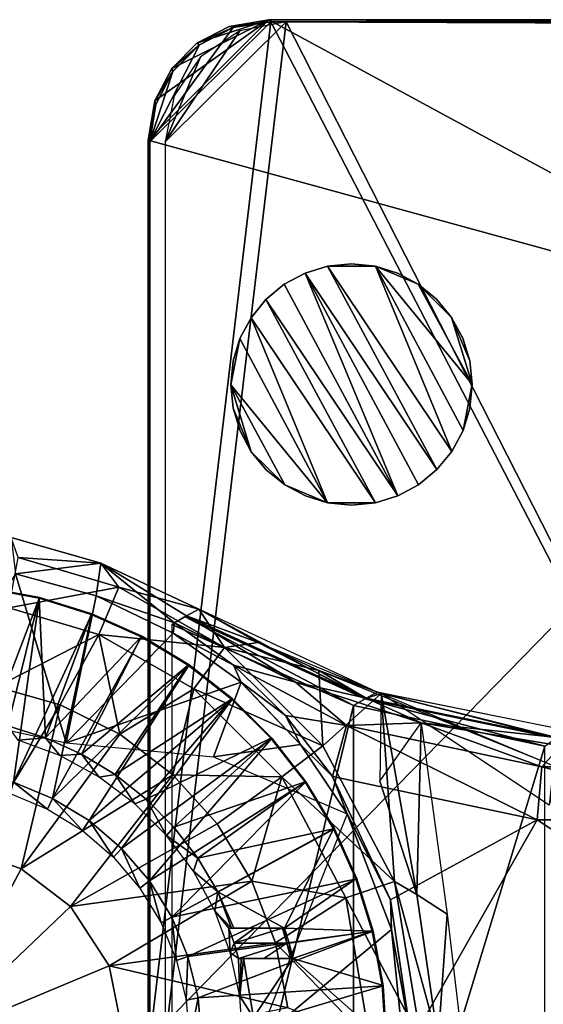
# Model space of a CAD drawing. Units: feet. Extents: x -4 to 15.9, y -6.2 to 2.4.
# Drawn here: x -2.8 to -1.7, y 0.1 to 2.1 of the extents above; entities that cross this region are included whole.
import ezdxf

# ---------------------------------------------------------------- set-up
doc = ezdxf.new("R2010")
doc.units = ezdxf.units.FT
doc.header["$MEASUREMENT"] = 0
doc.layers.get('0').update_dxf_attribs({"color": 255})
for name, color, linetype in [('AFUWA-3-ARPM', 4, 'Continuous'), ('AFUWA-3-BTVL', 11, 'Continuous'), ('AFUWA-3-HWSS', 4, 'Continuous'), ('AFUWA-P', 2, 'Continuous')]:
    doc.layers.add(name, color=color, linetype=linetype)

# ---------------------------------------------------------------- blocks, each defined once
blk = doc.blocks.new('A$C1FD14A52')
at = {"linetype": 'Continuous', "lineweight": 0}
for p, q in [((-10.9668, 5.0825), (-11.0338, 5.0482)), ((-11.0338, 5.0482), (-10.9668, 5.0825)), ((-10.885, 5.0967), (-10.9668, 5.0825)), ((-10.9668, 5.0825), (-10.885, 5.0967)), ((-10.9668, 5.0825), (-10.9587, 5.0802)), ((-10.9587, 5.0802), (-10.8807, 5.0923)), ((-10.9587, 5.0802), (-10.8807, 5.0923)), ((-10.885, 5.0967), (-9.698, 5.0967)), ((-10.8807, 5.0923), (-10.885, 5.0967)), ((-10.885, 5.0967), (-9.698, 5.0967)), ((-10.885, 5.0967), (-10.8807, 5.0923)), ((-10.8807, 5.0923), (-9.7862, 5.0884)), ((-10.8807, 5.0923), (-9.7862, 5.0884)), ((-10.9587, 5.0802), (-11.0288, 5.0445)), ((-11.0288, 5.0445), (-10.9587, 5.0802)), ((-11.0338, 5.0482), (-11.0857, 4.9956)), ((-11.0338, 5.0482), (-11.0857, 4.9956)), ((-11.0288, 5.0445), (-11.0841, 4.9892)), ((-11.0841, 4.9892), (-11.0288, 5.0445)), ((-11.0338, 5.0482), (-11.0288, 5.0445)), ((-11.0857, 4.9956), (-11.1208, 4.9285)), ((-11.0857, 4.9956), (-11.1208, 4.9285)), ((-11.1191, 4.9209), (-11.0841, 4.9892)), ((-11.0841, 4.9892), (-11.1191, 4.9209)), ((-11.0857, 4.9956), (-11.0841, 4.9892)), ((-11.135, 4.8467), (-11.1208, 4.9285)), ((-11.135, 4.8467), (-11.1208, 4.9285)), ((-11.1315, 4.8433), (-11.1191, 4.9209)), ((-11.1191, 4.9209), (-11.1315, 4.8433)), ((-11.1191, 4.9209), (-11.1208, 4.9285)), ((-11.135, 4.8467), (-11.1315, 4.8433)), ((-11.135, 4.8467), (-11.135, 3.9242)), ((-11.135, 4.8467), (-11.135, 3.9242)), ((-11.135, 4.8467), (-11.1315, 4.8433)), ((-11.1315, 3.9226), (-11.1315, 4.8433)), ((-11.1315, 3.9226), (-11.1315, 4.8433)), ((-11.4188, 4.0233), (-11.2329, 3.9701)), ((-11.4188, 4.0233), (-11.2329, 3.9701)), ((-11.2329, 3.9701), (-11.2428, 3.9023)), ((-11.2329, 3.9701), (-11.0301, 3.8749)), ((-11.2329, 3.9701), (-11.0301, 3.8749)), ((-11.2428, 3.9023), (-11.41, 3.9482)), ((-11.2428, 3.9023), (-11.41, 3.9482)), ((-11.3603, 3.8994), (-11.4723, 3.92)), ((-11.3603, 3.8994), (-11.4723, 3.92)), ((-11.2515, 3.8654), (-11.3603, 3.8994)), ((-11.2515, 3.8654), (-11.3603, 3.8994)), ((-11.2428, 3.9023), (-11.0832, 3.8254)), ((-11.2428, 3.9023), (-11.0832, 3.8254)), ((-11.2515, 3.8654), (-11.1479, 3.8188)), ((-11.1479, 3.8188), (-11.2515, 3.8654)), ((-11.058, 3.8593), (-11.0654, 3.8551)), ((-11.058, 3.8593), (-11.0567, 3.86)), ((-11.0567, 3.86), (-11.0553, 3.8608)), ((-11.0567, 3.86), (-11.0553, 3.8608)), ((-11.0553, 3.8608), (-11.0301, 3.8749)), ((-11.0553, 3.8608), (-11.0301, 3.8749)), ((-11.0301, 3.8749), (-10.6642, 3.7044)), ((-11.0808, 3.8464), (-11.0859, 3.8434)), ((-10.7097, 3.6753), (-11.0859, 3.8434)), ((-11.0859, 3.8429), (-11.0859, 3.8434)), ((-10.7097, 3.6753), (-11.0859, 3.8434)), ((-11.0813, 3.8406), (-11.0832, 3.8254)), ((-11.0805, 3.8465), (-11.0806, 3.8463)), ((-11.0805, 3.8465), (-11.0654, 3.8551)), ((-11.0805, 3.8465), (-11.0654, 3.8551)), ((-11.0805, 3.8465), (-11.0804, 3.8464)), ((-11.08, 3.8462), (-11.0805, 3.8465)), ((-11.08, 3.8462), (-11.0805, 3.8465)), ((-11.0805, 3.8465), (-11.0804, 3.8464)), ((-11.1479, 3.8188), (-11.0503, 3.7598)), ((-11.0503, 3.7598), (-11.1479, 3.8188)), ((-10.9425, 3.7235), (-11.0832, 3.8254)), ((-11.0832, 3.8254), (-10.9425, 3.7235)), ((-10.9599, 3.6888), (-11.0503, 3.7598)), ((-10.9599, 3.6888), (-11.0503, 3.7598)), ((-10.9555, 3.7529), (-10.9425, 3.7235)), ((-10.819, 3.5944), (-10.9425, 3.7235)), ((-10.819, 3.5944), (-10.9425, 3.7235)), ((-10.7444, 3.6959), (-10.6587, 3.6681)), ((-10.7444, 3.6959), (-10.6587, 3.6681)), ((-10.6573, 3.7021), (-10.6751, 3.7094)), ((-10.6642, 3.7044), (-10.6587, 3.7023)), ((-10.6642, 3.7044), (-10.6587, 3.7023)), ((-10.6642, 3.7044), (-10.6587, 3.7023)), ((-10.6587, 3.7023), (-10.6642, 3.7044)), ((-10.2677, 3.6235), (-10.6587, 3.7023)), ((-10.8785, 3.6074), (-10.9599, 3.6888)), ((-10.8785, 3.6074), (-10.9599, 3.6888)), ((-10.7053, 3.6778), (-10.7097, 3.6753)), ((-10.7097, 3.6753), (-10.3131, 3.5912)), ((-10.7097, 3.6753), (-10.3131, 3.5912)), ((-10.6836, 3.6902), (-10.6834, 3.6902)), ((-10.6834, 3.6902), (-10.6831, 3.6903)), ((-10.6833, 3.6901), (-10.6834, 3.6902)), ((-10.819, 3.5944), (-10.8483, 3.6508)), ((-10.808, 3.5171), (-10.8785, 3.6074)), ((-10.808, 3.5171), (-10.8785, 3.6074)), ((-10.819, 3.5944), (-10.7229, 3.4505)), ((-10.819, 3.5944), (-10.7229, 3.4505)), ((-10.296, 3.5943), (-10.3565, 3.6042)), ((-10.3565, 3.6042), (-10.296, 3.5943)), ((-11.4136, 3.5162), (-11.3328, 3.4827)), ((-11.3328, 3.4827), (-11.4136, 3.5162)), ((-10.7492, 3.4198), (-10.808, 3.5171)), ((-10.7492, 3.4198), (-10.808, 3.5171)), ((-10.7532, 3.5281), (-10.3293, 3.4382)), ((-10.7532, 3.5281), (-10.6331, 3.2723)), ((-10.7532, 3.5281), (-10.7229, 3.4505)), ((-10.6331, 3.2723), (-10.7532, 3.5281)), ((-10.3293, 3.4382), (-10.7532, 3.5281)), ((-11.3432, 3.4604), (-11.4211, 3.4927)), ((-11.3328, 3.4827), (-11.3432, 3.4604)), ((-11.2574, 3.4366), (-11.3328, 3.4827)), ((-11.2574, 3.4366), (-11.3328, 3.4827)), ((-10.7834, 3.4763), (-10.7229, 3.4505)), ((-11.2711, 3.4163), (-11.3432, 3.4604)), ((-10.7229, 3.4505), (-10.7417, 3.403)), ((-10.6307, 3.2108), (-10.7229, 3.4505)), ((-10.7229, 3.4505), (-10.6307, 3.2108)), ((-11.2574, 3.4366), (-11.2711, 3.4163)), ((-11.1901, 3.3791), (-11.2574, 3.4366)), ((-11.2574, 3.4366), (-11.1901, 3.3791)), ((-9.8934, 3.4383), (-10.3293, 3.4382)), ((-9.8934, 3.4383), (-10.3293, 3.4382)), ((-11.2711, 3.4163), (-11.2067, 3.3612)), ((-10.7025, 3.3159), (-10.7492, 3.4198)), ((-10.7492, 3.4198), (-10.7025, 3.3159)), ((-11.1901, 3.3791), (-11.2067, 3.3612)), ((-11.1901, 3.3791), (-11.1322, 3.3117)), ((-11.1901, 3.3791), (-11.1322, 3.3117)), ((-11.152, 3.2969), (-11.2067, 3.3612)), ((-11.152, 3.2969), (-11.1322, 3.3117)), ((-11.0861, 3.2364), (-11.1322, 3.3117)), ((-11.0861, 3.2364), (-11.1322, 3.3117)), ((-10.7025, 3.3159), (-10.6688, 3.2077)), ((-10.6688, 3.2077), (-10.7025, 3.3159)), ((-11.108, 3.2249), (-11.152, 3.2969)), ((-10.5895, 2.9805), (-10.6331, 3.2723)), ((-10.6307, 3.2108), (-10.6331, 3.2723)), ((-10.5895, 2.9805), (-10.6331, 3.2723)), ((-11.108, 3.2249), (-11.0861, 3.2364)), ((-11.108, 3.2249), (-11.0859, 3.171)), ((-11.0861, 3.2364), (-11.0524, 3.1553)), ((-11.0861, 3.2364), (-11.0524, 3.1553)), ((-11.0859, 2.7478), (-11.0859, 3.2137)), ((-10.648, 3.0944), (-10.6688, 3.2077)), ((-10.648, 3.0944), (-10.6688, 3.2077)), ((-10.6307, 3.2108), (-10.6044, 2.9527)), ((-10.6307, 3.2108), (-10.6044, 2.9527)), ((-11.0604, 3.1523), (-11.0524, 3.1553)), ((-11.0524, 3.1553), (-11.0316, 3.0693)), ((-11.0316, 3.0693), (-11.0524, 3.1553)), ((-10.648, 3.0944), (-10.6411, 2.9805)), ((-10.6411, 2.9805), (-10.648, 3.0944)), ((-11.0316, 3.0693), (-11.0401, 3.0676)), ((-11.0247, 2.9815), (-11.0316, 3.0693)), ((-11.0247, 2.9815), (-11.0316, 3.0693))]:
    blk.add_line(p, q, dxfattribs=at)

msp = doc.modelspace()

# ---------------------------------------------------------------- linework, layer by layer
at = {"layer": 'AFUWA-3-ARPM'}
for points in [[(-2.25, 2.1162, 0.0379), (-2.5, 1.8662, 0.0379), (-2.4859, 1.948, 0.038)], [(-1.063, 1.4718, 0.0379), (-2.5, 1.8662, 0.0379), (-2.25, 2.1162, 0.0379)], [(-2.4966, 1.8628, 0.2348), (-2.4966, 0, 0.2348), (-2.2457, 2.1118, 0.2863)], [(-2.2457, 2.1118, 0.2863), (-2.3237, 2.0997, 0.2703), (-2.4966, 1.8628, 0.2348)], [(-2.2457, 2.1118, 0.2863), (-2.4966, 0, 0.2348), (-1.1512, 0, 0.5104)], [(-2.4507, 2.0151, 0.0379), (-2.25, 2.1162, 0.0379), (-2.4859, 1.948, 0.038)], [(-2.3101, 2.0931, 0.1123), (-2.4649, 1.8628, 0.0806), (-2.2141, 2.1118, 0.132)], [(-2.2141, 2.1118, 0.132), (-2.4649, 1.8628, 0.0806), (-2.4649, 0, 0.0806)], [(-2.2141, 2.1118, 0.132), (-2.4649, 0, 0.0806), (-1.1372, 0, 0.3529)], [(-2.4507, 2.0151, 0.0379), (-2.3988, 2.0677, 0.0379), (-2.25, 2.1162, 0.0379)], [(-2.25, 2.1162, 0.0379), (-2.3988, 2.0677, 0.0379), (-2.3318, 2.102, 0.038)], [(-2.3318, 2.102, 0.038), (-2.3988, 2.0677, 0.0379), (-2.3237, 2.0997, 0.2703)], [(-2.2457, 2.1118, 0.2863), (-2.25, 2.1162, 0.0379), (-2.3318, 2.102, 0.038)], [(-2.3318, 2.102, 0.038), (-2.3237, 2.0997, 0.2703), (-2.2457, 2.1118, 0.2863)], [(-1.063, 1.4718, 0.0379), (-2.25, 2.1162, 0.0379), (-1.063, 2.1162, 0.0379)], [(-2.25, 2.1162, 0.0379), (-2.2457, 2.1118, 0.2863), (-1.063, 2.1162, 0.0379)], [(-1.063, 2.1162, 0.0379), (-2.2457, 2.1118, 0.2863), (-1.0585, 2.1117, 0.2938)], [(-1.1512, 2.1079, 0.5104), (-1.0585, 2.1117, 0.2938), (-2.2457, 2.1118, 0.2863)], [(-1.1512, 2.1079, 0.5104), (-2.2457, 2.1118, 0.2863), (-1.1512, 0, 0.5104)], [(-1.1372, 2.1079, 0.3529), (-2.2141, 2.1118, 0.132), (-1.1372, 0, 0.3529)], [(-2.3938, 2.064, 0.2559), (-2.4966, 1.8628, 0.2348), (-2.3237, 2.0997, 0.2703)], [(-2.3101, 2.0931, 0.1123), (-2.3914, 2.0392, 0.0956), (-2.4649, 1.8628, 0.0806)], [(-2.3938, 2.064, 0.2559), (-2.3237, 2.0997, 0.2703), (-2.3988, 2.0677, 0.0379)], [(-2.3938, 2.064, 0.2559), (-2.4491, 2.0087, 0.2446), (-2.4966, 1.8628, 0.2348)], [(-2.4507, 2.0151, 0.0379), (-2.3938, 2.064, 0.2559), (-2.3988, 2.0677, 0.0379)], [(-2.3938, 2.064, 0.2559), (-2.4507, 2.0151, 0.0379), (-2.4491, 2.0087, 0.2446)], [(-2.4649, 1.8628, 0.0806), (-2.3914, 2.0392, 0.0956), (-2.4458, 1.9584, 0.0845)], [(-2.4966, 1.8628, 0.2348), (-2.4491, 2.0087, 0.2446), (-2.4841, 1.9404, 0.2374)], [(-2.4491, 2.0087, 0.2446), (-2.4507, 2.0151, 0.0379), (-2.4859, 1.948, 0.038)], [(-2.4491, 2.0087, 0.2446), (-2.4859, 1.948, 0.038), (-2.4841, 1.9404, 0.2374)], [(-2.4841, 1.9404, 0.2374), (-2.4859, 1.948, 0.038), (-2.5, 1.8662, 0.0379)], [(-2.4841, 1.9404, 0.2374), (-2.5, 1.8662, 0.0379), (-2.4966, 1.8628, 0.2348)], [(-2.5, 1.8662, 0.0379), (-1.063, 1.4718, 0.0379), (-2.5, 0, 0.0379)], [(-2.5, 1.8662, 0.0379), (-2.4966, 0, 0.2348), (-2.4966, 1.8628, 0.2348)], [(-2.4966, 0, 0.2348), (-2.5, 1.8662, 0.0379), (-2.5, 0, 0.0379)], [(-1.0236, 0, 0.0379), (-2.5, 0, 0.0379), (-1.063, 1.4718, 0.0379)], [(-2.775, 0.9677, 5.5104), (-2.5979, 0.9896, 3.5419), (-2.7838, 1.0428, 3.5419)], [(-2.7838, 1.0428, 3.5419), (-2.5979, 0.9896, 3.5419), (-2.7691, 1.0018, 3.4937)], [(-2.7691, 1.0018, 3.4937), (-2.561, 0.9402, 3.4937), (-2.7883, 0.8971, 3.4481)], [(-2.561, 0.9402, 3.4937), (-2.7691, 1.0018, 3.4937), (-2.5979, 0.9896, 3.5419)], [(-2.5979, 0.9896, 3.5419), (-2.775, 0.9677, 5.5104), (-2.6078, 0.9218, 5.5104)], [(-2.5979, 0.9896, 3.5419), (-2.6078, 0.9218, 5.5104), (-2.4455, 0.866, 4.9648)], [(-2.4203, 0.8803, 4.2533), (-2.3951, 0.8944, 3.5419), (-2.5979, 0.9896, 3.5419)], [(-2.4455, 0.866, 4.9648), (-2.4203, 0.8803, 4.2533), (-2.5979, 0.9896, 3.5419)], [(-2.5979, 0.9896, 3.5419), (-2.3951, 0.8944, 3.5419), (-2.561, 0.9402, 3.4937)], [(-2.775, 0.9677, 5.5104), (-2.9528, 0.6791, 5.5104), (-2.6696, 0.6173, 5.5104)], [(-2.6078, 0.9218, 5.5104), (-2.775, 0.9677, 5.5104), (-2.6696, 0.6173, 5.5104)], [(-2.602, 0.8419, 3.4481), (-2.7883, 0.8971, 3.4481), (-2.561, 0.9402, 3.4937)], [(-2.561, 0.9402, 3.4937), (-2.3417, 0.8148, 3.4937), (-2.602, 0.8419, 3.4481)], [(-2.3951, 0.8944, 3.5419), (-2.3417, 0.8148, 3.4937), (-2.561, 0.9402, 3.4937)], [(-2.6078, 0.9218, 5.5104), (-2.6696, 0.6173, 5.5104), (-2.4482, 0.8449, 5.5104)], [(-2.4482, 0.8449, 5.5104), (-2.4455, 0.866, 4.9648), (-2.6078, 0.9218, 5.5104)], [(-2.602, 0.8419, 3.4481), (-2.8144, 0.7336, 3.4096), (-2.7883, 0.8971, 3.4481)], [(-2.423, 0.8788, 4.3293), (-2.4509, 0.8629, 5.1167), (-2.0747, 0.6947, 5.1167)], [(-2.4455, 0.866, 4.9648), (-2.1944, 0.743, 4.9637), (-2.4203, 0.8803, 4.2533)], [(-2.423, 0.8788, 4.3293), (-2.0502, 0.7087, 4.3289), (-2.3951, 0.8944, 3.5419)], [(-2.0502, 0.7087, 4.3289), (-2.423, 0.8788, 4.3293), (-2.0747, 0.6947, 5.1167)], [(-2.3951, 0.8944, 3.5419), (-2.4203, 0.8803, 4.2533), (-2.272, 0.8253, 3.5466)], [(-2.0484, 0.7097, 4.2716), (-2.272, 0.8253, 3.5466), (-2.4203, 0.8803, 4.2533)], [(-2.1944, 0.743, 4.9637), (-2.0484, 0.7097, 4.2716), (-2.4203, 0.8803, 4.2533)], [(-2.3951, 0.8944, 3.5419), (-2.272, 0.8253, 3.5466), (-2.3417, 0.8148, 3.4937)], [(-2.3951, 0.8944, 3.5419), (-2.0502, 0.7087, 4.3289), (-2.0257, 0.7222, 3.5412)], [(-2.4509, 0.8629, 5.1167), (-2.4509, -0.8629, 5.1167), (-2.0747, 0.6947, 5.1167)], [(-2.4455, 0.866, 4.9648), (-2.4482, 0.8449, 5.5104), (-2.3233, 0.7784, 5.0355)], [(-2.1944, 0.743, 4.9637), (-2.4455, 0.866, 4.9648), (-2.3233, 0.7784, 5.0355)], [(-2.6821, 0.6963, 3.4096), (-2.8144, 0.7336, 3.4096), (-2.602, 0.8419, 3.4481)], [(-2.6821, 0.6963, 3.4096), (-2.602, 0.8419, 3.4481), (-2.5588, 0.635, 3.4096)], [(-2.3075, 0.743, 5.5104), (-2.4482, 0.8449, 5.5104), (-2.6696, 0.6173, 5.5104)], [(-2.5588, 0.635, 3.4096), (-2.602, 0.8419, 3.4481), (-2.4056, 0.7296, 3.4481)], [(-2.3417, 0.8148, 3.4937), (-2.4056, 0.7296, 3.4481), (-2.602, 0.8419, 3.4481)], [(-2.3075, 0.743, 5.5104), (-2.3233, 0.7784, 5.0355), (-2.4482, 0.8449, 5.5104)], [(-2.1461, 0.767, 3.5461), (-2.3417, 0.8148, 3.4937), (-2.272, 0.8253, 3.5466)], [(-2.272, 0.8253, 3.5466), (-2.0174, 0.7195, 3.5405), (-2.1461, 0.767, 3.5461)], [(-2.272, 0.8253, 3.5466), (-2.0484, 0.7097, 4.2716), (-2.1461, 0.767, 3.5461)], [(-2.3417, 0.8148, 3.4937), (-2.138, 0.6111, 3.4937), (-2.4056, 0.7296, 3.4481)], [(-2.1461, 0.767, 3.5461), (-2.138, 0.6111, 3.4937), (-2.3417, 0.8148, 3.4937)], [(-2.2152, 0.674, 5.0912), (-2.3233, 0.7784, 5.0355), (-2.3075, 0.743, 5.5104)], [(-2.3233, 0.7784, 5.0355), (-2.2152, 0.674, 5.0912), (-2.0889, 0.6536, 5.072)], [(-2.3233, 0.7784, 5.0355), (-2.0889, 0.6536, 5.072), (-2.1944, 0.743, 4.9637)], [(-2.0174, 0.7195, 3.5405), (-2.138, 0.6111, 3.4937), (-2.1461, 0.767, 3.5461)], [(-2.1461, 0.767, 3.5461), (-2.0174, 0.7195, 3.5405), (-1.6497, 0.5654, 3.4957)], [(-2.1461, 0.767, 3.5461), (-2.0484, 0.7097, 4.2716), (-2.0174, 0.7195, 3.5405)], [(-2.3647, 0.5881, 5.5104), (-2.3075, 0.743, 5.5104), (-2.6696, 0.6173, 5.5104)], [(-2.3647, 0.5881, 5.5104), (-2.184, 0.6139, 5.5104), (-2.3075, 0.743, 5.5104)], [(-2.3075, 0.743, 5.5104), (-2.184, 0.6139, 5.5104), (-2.2152, 0.674, 5.0912)], [(-2.1944, 0.743, 4.9637), (-1.9344, 0.6587, 4.9631), (-2.0484, 0.7097, 4.2716)], [(-2.0889, 0.6536, 5.072), (-1.9344, 0.6587, 4.9631), (-2.1944, 0.743, 4.9637)], [(-2.8642, 0.3935, 3.3691), (-2.8144, 0.7336, 3.4096), (-2.6821, 0.6963, 3.4096)], [(-2.5588, 0.635, 3.4096), (-2.4056, 0.7296, 3.4481), (-2.4487, 0.5509, 3.4096)], [(-2.2232, 0.5472, 3.4481), (-2.4487, 0.5509, 3.4096), (-2.4056, 0.7296, 3.4481)], [(-2.2232, 0.5472, 3.4481), (-2.4056, 0.7296, 3.4481), (-2.138, 0.6111, 3.4937)], [(-2.0174, 0.7195, 3.5405), (-1.9893, 0.3303, 3.4937), (-2.138, 0.6111, 3.4937)], [(-1.6554, 0.627, 4.306), (-2.0257, 0.7222, 3.5412), (-2.0502, 0.7087, 4.3289)], [(-1.6538, 0.6282, 4.247), (-2.0174, 0.7195, 3.5405), (-2.0484, 0.7097, 4.2716)], [(-1.6327, 0.643, 3.4954), (-2.0257, 0.7222, 3.5412), (-1.6554, 0.627, 4.306)], [(-1.9432, 0.3028, 3.5419), (-2.0174, 0.7195, 3.5405), (-2.0197, 0.5381, 4.2037)], [(-1.9893, 0.3303, 3.4937), (-2.0174, 0.7195, 3.5405), (-1.9432, 0.3028, 3.5419)], [(-1.669, 0.4881, 3.4962), (-2.0174, 0.7195, 3.5405), (-1.6497, 0.5654, 3.4957)], [(-1.669, 0.4881, 3.4962), (-2.0174, 0.7195, 3.5405), (-1.6538, 0.6282, 4.247)], [(-2.7629, 0.3559, 3.3691), (-2.8642, 0.3935, 3.3691), (-2.6821, 0.6963, 3.4096)], [(-2.7629, 0.3559, 3.3691), (-2.6821, 0.6963, 3.4096), (-2.5588, 0.635, 3.4096)], [(-2.0747, -0.6947, 5.1167), (-2.0747, 0.6947, 5.1167), (-2.4509, -0.8629, 5.1167)], [(-2.0502, 0.7087, 4.3289), (-2.0747, 0.6947, 5.1167), (-1.6781, 0.6107, 5.1167)], [(-2.0747, 0.6947, 5.1167), (-2.0747, -0.6947, 5.1167), (-1.6781, 0.6107, 5.1167)], [(-2.0502, 0.7087, 4.3289), (-1.6781, 0.6107, 5.1167), (-1.6554, 0.627, 4.306)], [(-2.0484, 0.7097, 4.2716), (-1.9344, 0.6587, 4.9631), (-1.6538, 0.6282, 4.247)], [(-2.1182, 0.5476, 5.1167), (-2.2152, 0.674, 5.0912), (-2.184, 0.6139, 5.5104)], [(-2.1182, 0.5476, 5.1167), (-2.0889, 0.6536, 5.072), (-2.2152, 0.674, 5.0912)], [(-2.0889, 0.6536, 5.072), (-2.1182, 0.5476, 5.1167), (-1.6943, 0.4576, 5.1167)], [(-1.9344, 0.6587, 4.9631), (-2.0889, 0.6536, 5.072), (-1.6845, 0.5673, 5.0718)], [(-2.0889, 0.6536, 5.072), (-1.6943, 0.4576, 5.1167), (-1.6845, 0.5673, 5.0718)], [(-1.9344, 0.6587, 4.9631), (-1.9432, 0.3028, 3.5419), (-2.0197, 0.5381, 4.2037)], [(-1.8806, 0.2621, 4.9592), (-1.9432, 0.3028, 3.5419), (-1.9344, 0.6587, 4.9631)], [(-1.6538, 0.6282, 4.247), (-1.9344, 0.6587, 4.9631), (-1.6453, 0.6112, 4.9628)], [(-1.9344, 0.6587, 4.9631), (-1.6845, 0.5673, 5.0718), (-1.6453, 0.6112, 4.9628)], [(-2.7629, 0.3559, 3.3691), (-2.5588, 0.635, 3.4096), (-2.4487, 0.5509, 3.4096)], [(-2.184, 0.6139, 5.5104), (-2.3647, 0.5881, 5.5104), (-2.0879, 0.47, 5.5104)], [(-2.1182, 0.5476, 5.1167), (-2.184, 0.6139, 5.5104), (-2.0879, 0.47, 5.5104)], [(-2.2232, 0.5472, 3.4481), (-2.138, 0.6111, 3.4937), (-1.9893, 0.3303, 3.4937)], [(-1.6781, 0.6107, 5.1167), (-2.0747, -0.6947, 5.1167), (-1.6781, -0.6106, 5.1167)], [(-1.6453, 0.6112, 4.9628), (-1.6845, 0.5673, 5.0718), (-1.2686, 0.5674, 5.0719)], [(-1.2584, 0.4578, 5.1167), (-1.6845, 0.5673, 5.0718), (-1.6943, 0.4576, 5.1167)], [(-1.6845, 0.5673, 5.0718), (-1.2584, 0.4578, 5.1167), (-1.2686, 0.5674, 5.0719)], [(-2.7629, 0.3559, 3.3691), (-2.4487, 0.5509, 3.4096), (-2.6607, 0.2782, 3.3691)], [(-2.4487, 0.5509, 3.4096), (-2.357, 0.4496, 3.4096), (-2.6607, 0.2782, 3.3691)], [(-2.357, 0.4496, 3.4096), (-2.4487, 0.5509, 3.4096), (-2.2232, 0.5472, 3.4481)], [(-2.2852, 0.331, 3.4096), (-2.357, 0.4496, 3.4096), (-2.2232, 0.5472, 3.4481)], [(-2.0901, 0.2958, 3.4481), (-2.2852, 0.331, 3.4096), (-2.2232, 0.5472, 3.4481)], [(-1.9893, 0.3303, 3.4937), (-2.0901, 0.2958, 3.4481), (-2.2232, 0.5472, 3.4481)], [(-2.1182, 0.5476, 5.1167), (-1.9981, 0.2917, 5.1167), (-1.6943, 0.4576, 5.1167)], [(-2.0879, 0.47, 5.5104), (-1.9981, 0.2917, 5.1167), (-2.1182, 0.5476, 5.1167)], [(-1.9958, 0.2303, 5.5104), (-2.0879, 0.47, 5.5104), (-2.2736, 0, 5.5104)], [(-2.0879, 0.47, 5.5104), (-1.9958, 0.2303, 5.5104), (-1.9981, 0.2917, 5.1167)], [(-2.6607, 0.2782, 3.3691), (-2.357, 0.4496, 3.4096), (-2.2852, 0.331, 3.4096)], [(-1.9981, 0.2917, 5.1167), (-1.9546, 0, 5.1167), (-1.6943, 0.4576, 5.1167)], [(-1.6943, 0.4576, 5.1167), (-1.9546, 0, 5.1167), (-0.9982, 0, 5.1167)], [(-0.9982, 0, 5.1167), (-1.2584, 0.4578, 5.1167), (-1.6943, 0.4576, 5.1167)], [(-2.8642, 0.3935, 3.3691), (-2.7629, 0.3559, 3.3691), (-2.9528, 0, 3.3549)], [(-2.9528, 0, 3.3549), (-2.7629, 0.3559, 3.3691), (-2.6607, 0.2782, 3.3691)], [(-2.2852, 0.331, 3.4096), (-2.5804, 0.1551, 3.3691), (-2.6607, 0.2782, 3.3691)], [(-2.5804, 0.1551, 3.3691), (-2.2852, 0.331, 3.4096), (-2.2362, 0.2031, 3.4096)], [(-2.0901, 0.2958, 3.4481), (-2.2362, 0.2031, 3.4096), (-2.2852, 0.331, 3.4096)], [(-2.0901, 0.2958, 3.4481), (-1.9893, 0.3303, 3.4937), (-1.9343, 0, 3.4937)], [(-1.8988, 0, 3.5419), (-1.9893, 0.3303, 3.4937), (-1.9432, 0.3028, 3.5419)], [(-1.9893, 0.3303, 3.4937), (-1.8988, 0, 3.5419), (-1.9343, 0, 3.4937)], [(-2.0408, 0, 3.4481), (-2.2362, 0.2031, 3.4096), (-2.0901, 0.2958, 3.4481)], [(-2.0901, 0.2958, 3.4481), (-1.9343, 0, 3.4937), (-2.0408, 0, 3.4481)], [(-1.9981, 0.2917, 5.1167), (-1.9958, 0.2303, 5.5104), (-1.9546, 0, 5.1167)], [(-1.9432, 0.3028, 3.5419), (-1.8806, 0.2621, 4.9592), (-1.8988, 0, 3.5419)], [(-2.6607, 0.2782, 3.3691), (-2.5804, 0.1551, 3.3691), (-2.9528, 0, 3.3549)], [(-1.8988, 0, 3.5419), (-1.8806, 0.2621, 4.9592), (-1.8501, 0.0033, 4.9592)], [(-1.9694, -0.0278, 5.5104), (-1.9958, 0.2303, 5.5104), (-2.2736, 0, 5.5104)], [(-1.9958, 0.2303, 5.5104), (-1.9694, -0.0278, 5.5104), (-1.9546, 0, 5.1167)], [(-2.2362, 0.2031, 3.4096), (-2.2106, 0.0678, 3.4096), (-2.5804, 0.1551, 3.3691)], [(-2.0408, 0, 3.4481), (-2.2106, 0.0678, 3.4096), (-2.2362, 0.2031, 3.4096)], [(-2.5804, 0.1551, 3.3691), (-2.5494, 0, 3.3691), (-2.9528, 0, 3.3549)], [(-2.2106, 0.0678, 3.4096), (-2.5494, 0, 3.3691), (-2.5804, 0.1551, 3.3691)]]:
    msp.add_3dface(points, dxfattribs=at)
at = {"layer": 'AFUWA-3-BTVL'}
for points in [[(-2.8374, 0.9395, 5.6104), (-2.8636, 0.556, 5.6104), (-2.7253, 0.9189, 5.6104)], [(-2.8376, 0.9377, 5.5104), (-2.8374, 0.9395, 5.6104), (-2.726, 0.9173, 5.5104)], [(-2.8374, 0.9395, 5.6104), (-2.7253, 0.9189, 5.6104), (-2.726, 0.9173, 5.5104)], [(-2.7786, 0.5357, 5.6104), (-2.7253, 0.9189, 5.6104), (-2.8636, 0.556, 5.6104)], [(-2.726, 0.9173, 5.5104), (-2.7904, 0.6526, 5.5104), (-2.8376, 0.9377, 5.5104)], [(-2.6165, 0.8849, 5.6104), (-2.7253, 0.9189, 5.6104), (-2.7786, 0.5357, 5.6104)], [(-2.618, 0.8836, 5.5104), (-2.726, 0.9173, 5.5104), (-2.7253, 0.9189, 5.6104)], [(-2.618, 0.8836, 5.5104), (-2.7253, 0.9189, 5.6104), (-2.6165, 0.8849, 5.6104)], [(-2.7904, 0.6526, 5.5104), (-2.726, 0.9173, 5.5104), (-2.7124, 0.628, 5.5104)], [(-2.7124, 0.628, 5.5104), (-2.726, 0.9173, 5.5104), (-2.618, 0.8836, 5.5104)], [(-2.6165, 0.8849, 5.6104), (-2.7786, 0.5357, 5.6104), (-2.6979, 0.5022, 5.6104)], [(-2.618, 0.8836, 5.5104), (-2.5143, 0.837, 5.5104), (-2.7124, 0.628, 5.5104)], [(-2.6979, 0.5022, 5.6104), (-2.5129, 0.8383, 5.6104), (-2.6165, 0.8849, 5.6104)], [(-2.6165, 0.8849, 5.6104), (-2.5143, 0.837, 5.5104), (-2.618, 0.8836, 5.5104)], [(-2.6165, 0.8849, 5.6104), (-2.5129, 0.8383, 5.6104), (-2.5143, 0.837, 5.5104)], [(-2.6379, 0.5942, 5.5104), (-2.7124, 0.628, 5.5104), (-2.5143, 0.837, 5.5104)], [(-2.4153, 0.7793, 5.6104), (-2.5129, 0.8383, 5.6104), (-2.6979, 0.5022, 5.6104)], [(-2.5143, 0.837, 5.5104), (-2.4172, 0.7783, 5.5104), (-2.6379, 0.5942, 5.5104)], [(-2.5129, 0.8383, 5.6104), (-2.4172, 0.7783, 5.5104), (-2.5143, 0.837, 5.5104)], [(-2.4153, 0.7793, 5.6104), (-2.4172, 0.7783, 5.5104), (-2.5129, 0.8383, 5.6104)], [(-2.4153, 0.7793, 5.6104), (-2.6979, 0.5022, 5.6104), (-2.6224, 0.4561, 5.6104)], [(-2.6379, 0.5942, 5.5104), (-2.4172, 0.7783, 5.5104), (-2.5682, 0.5517, 5.5104)], [(-2.3249, 0.7083, 5.6104), (-2.4153, 0.7793, 5.6104), (-2.6224, 0.4561, 5.6104)], [(-2.4172, 0.7783, 5.5104), (-2.327, 0.7079, 5.5104), (-2.5682, 0.5517, 5.5104)], [(-2.327, 0.7079, 5.5104), (-2.4172, 0.7783, 5.5104), (-2.4153, 0.7793, 5.6104)], [(-2.327, 0.7079, 5.5104), (-2.4153, 0.7793, 5.6104), (-2.3249, 0.7083, 5.6104)], [(-2.3249, 0.7083, 5.6104), (-2.6224, 0.4561, 5.6104), (-2.5551, 0.3986, 5.6104)], [(-2.5041, 0.5008, 5.5104), (-2.5682, 0.5517, 5.5104), (-2.327, 0.7079, 5.5104)], [(-2.2436, 0.6269, 5.6104), (-2.3249, 0.7083, 5.6104), (-2.5551, 0.3986, 5.6104)], [(-2.327, 0.7079, 5.5104), (-2.2458, 0.6267, 5.5104), (-2.5041, 0.5008, 5.5104)], [(-2.2458, 0.6267, 5.5104), (-2.327, 0.7079, 5.5104), (-2.3249, 0.7083, 5.6104)], [(-2.3249, 0.7083, 5.6104), (-2.2436, 0.6269, 5.6104), (-2.2458, 0.6267, 5.5104)], [(-2.7695, 0.6232, 4.1734), (-2.7904, 0.6526, 5.5104), (-2.7124, 0.628, 5.5104)], [(-2.7124, 0.628, 5.5104), (-2.683, 0.5909, 4.1734), (-2.7695, 0.6232, 4.1734)], [(-2.7124, 0.628, 5.5104), (-2.6379, 0.5942, 5.5104), (-2.683, 0.5909, 4.1734)], [(-2.5551, 0.3986, 5.6104), (-2.4972, 0.3312, 5.6104), (-2.2436, 0.6269, 5.6104)], [(-2.5041, 0.5008, 5.5104), (-2.2458, 0.6267, 5.5104), (-2.4466, 0.4427, 5.5104)], [(-2.4972, 0.3312, 5.6104), (-2.173, 0.5366, 5.6104), (-2.2436, 0.6269, 5.6104)], [(-2.2458, 0.6267, 5.5104), (-2.1749, 0.5365, 5.5104), (-2.4466, 0.4427, 5.5104)], [(-2.2458, 0.6267, 5.5104), (-2.2436, 0.6269, 5.6104), (-2.1749, 0.5365, 5.5104)], [(-2.1749, 0.5365, 5.5104), (-2.2436, 0.6269, 5.6104), (-2.173, 0.5366, 5.6104)], [(-2.6015, 0.5465, 4.1734), (-2.683, 0.5909, 4.1734), (-2.6379, 0.5942, 5.5104)], [(-2.5682, 0.5517, 5.5104), (-2.6015, 0.5465, 4.1734), (-2.6379, 0.5942, 5.5104)], [(-2.6015, 0.5465, 4.1734), (-2.5682, 0.5517, 5.5104), (-2.5272, 0.4908, 4.1734)], [(-2.5272, 0.4908, 4.1734), (-2.5682, 0.5517, 5.5104), (-2.5041, 0.5008, 5.5104)], [(-2.7082, 0.4799, 4.1734), (-2.7786, 0.5357, 5.6104), (-2.7861, 0.5122, 4.1734)], [(-2.6979, 0.5022, 5.6104), (-2.7786, 0.5357, 5.6104), (-2.7082, 0.4799, 4.1734)], [(-2.173, 0.5366, 5.6104), (-2.4972, 0.3312, 5.6104), (-2.4511, 0.2559, 5.6104)], [(-2.1142, 0.4393, 5.6104), (-2.173, 0.5366, 5.6104), (-2.4511, 0.2559, 5.6104)], [(-2.3969, 0.3785, 5.5104), (-2.4466, 0.4427, 5.5104), (-2.1749, 0.5365, 5.5104)], [(-2.1749, 0.5365, 5.5104), (-2.1161, 0.439, 5.5104), (-2.3969, 0.3785, 5.5104)], [(-2.173, 0.5366, 5.6104), (-2.1161, 0.439, 5.5104), (-2.1749, 0.5365, 5.5104)], [(-2.1161, 0.439, 5.5104), (-2.173, 0.5366, 5.6104), (-2.1142, 0.4393, 5.6104)], [(-2.6361, 0.4358, 4.1734), (-2.6979, 0.5022, 5.6104), (-2.7082, 0.4799, 4.1734)], [(-2.6224, 0.4561, 5.6104), (-2.6979, 0.5022, 5.6104), (-2.6361, 0.4358, 4.1734)], [(-2.5272, 0.4908, 4.1734), (-2.5041, 0.5008, 5.5104), (-2.4618, 0.4254, 4.1734)], [(-2.5041, 0.5008, 5.5104), (-2.4466, 0.4427, 5.5104), (-2.4618, 0.4254, 4.1734)], [(-2.5717, 0.3807, 4.1734), (-2.6224, 0.4561, 5.6104), (-2.6361, 0.4358, 4.1734)], [(-2.5717, 0.3807, 4.1734), (-2.5551, 0.3986, 5.6104), (-2.6224, 0.4561, 5.6104)], [(-2.4466, 0.4427, 5.5104), (-2.3969, 0.3785, 5.5104), (-2.4618, 0.4254, 4.1734)], [(-2.0675, 0.3354, 5.6104), (-2.1142, 0.4393, 5.6104), (-2.4511, 0.2559, 5.6104)], [(-2.3969, 0.3785, 5.5104), (-2.1161, 0.439, 5.5104), (-2.3554, 0.3088, 5.5104)], [(-2.2173, 0.2335, 5.5104), (-2.3554, 0.3088, 5.5104), (-2.1161, 0.439, 5.5104)], [(-2.1161, 0.439, 5.5104), (-2.0695, 0.3356, 5.5104), (-2.2173, 0.2335, 5.5104)], [(-2.1142, 0.4393, 5.6104), (-2.0695, 0.3356, 5.5104), (-2.1161, 0.439, 5.5104)], [(-2.0695, 0.3356, 5.5104), (-2.1142, 0.4393, 5.6104), (-2.0675, 0.3354, 5.6104)], [(-2.4618, 0.4254, 4.1734), (-2.3969, 0.3785, 5.5104), (-2.4063, 0.3511, 4.1734)], [(-2.5717, 0.3807, 4.1734), (-2.517, 0.3164, 4.1734), (-2.5551, 0.3986, 5.6104)], [(-2.5551, 0.3986, 5.6104), (-2.517, 0.3164, 4.1734), (-2.4972, 0.3312, 5.6104)], [(-2.3969, 0.3785, 5.5104), (-2.3554, 0.3088, 5.5104), (-2.4063, 0.3511, 4.1734)], [(-2.362, 0.2694, 4.1734), (-2.4063, 0.3511, 4.1734), (-2.3554, 0.3088, 5.5104)], [(-2.517, 0.3164, 4.1734), (-2.473, 0.2444, 4.1734), (-2.4972, 0.3312, 5.6104)], [(-2.4511, 0.2559, 5.6104), (-2.4972, 0.3312, 5.6104), (-2.473, 0.2444, 4.1734)], [(-2.4511, 0.2559, 5.6104), (-2.4174, 0.1748, 5.6104), (-2.0675, 0.3354, 5.6104)], [(-2.0338, 0.2272, 5.6104), (-2.0675, 0.3354, 5.6104), (-2.4174, 0.1748, 5.6104)], [(-2.0356, 0.227, 5.5104), (-2.2173, 0.2335, 5.5104), (-2.0695, 0.3356, 5.5104)], [(-2.0675, 0.3354, 5.6104), (-2.0356, 0.227, 5.5104), (-2.0695, 0.3356, 5.5104)], [(-2.0356, 0.227, 5.5104), (-2.0675, 0.3354, 5.6104), (-2.0338, 0.2272, 5.6104)], [(-2.362, 0.2694, 4.1734), (-2.3554, 0.3088, 5.5104), (-2.3275, 0.2335, 5.2198)], [(-2.3221, 0.2335, 5.5104), (-2.3275, 0.2335, 5.2198), (-2.3554, 0.3088, 5.5104)], [(-2.3221, 0.2335, 5.5104), (-2.3554, 0.3088, 5.5104), (-2.2173, 0.2335, 5.5104)], [(-2.3329, 0.2335, 4.9293), (-2.362, 0.2694, 4.1734), (-2.3275, 0.2335, 5.2198)], [(-2.3299, 0.1827, 4.1734), (-2.362, 0.2694, 4.1734), (-2.3329, 0.2335, 4.9293)], [(-2.473, 0.2444, 4.1734), (-2.4409, 0.166, 4.1734), (-2.4511, 0.2559, 5.6104)], [(-2.4511, 0.2559, 5.6104), (-2.4409, 0.166, 4.1734), (-2.4174, 0.1748, 5.6104)], [(-2.4174, 0.1748, 5.6104), (-2.3966, 0.0888, 5.6104), (-2.0338, 0.2272, 5.6104)], [(-2.0131, 0.1139, 5.6104), (-2.0338, 0.2272, 5.6104), (-2.3966, 0.0888, 5.6104)], [(-2.3329, 0.2335, 4.9293), (-2.3275, 0.2335, 5.2198), (-2.2794, 0.2335, 5.0888)], [(-2.3299, 0.1827, 4.1734), (-2.3329, 0.2335, 4.9293), (-2.322, 0.2022, 4.9293)], [(-2.322, 0.2022, 4.9293), (-2.3329, 0.2335, 4.9293), (-2.2794, 0.2335, 5.0888)], [(-2.2794, 0.2335, 5.0888), (-2.3275, 0.2335, 5.2198), (-2.3221, 0.2335, 5.5104)], [(-2.2195, 0.2335, 5.3861), (-2.2794, 0.2335, 5.0888), (-2.3221, 0.2335, 5.5104)], [(-2.2195, 0.2335, 5.3861), (-2.3221, 0.2335, 5.5104), (-2.2173, 0.2335, 5.5104)], [(-2.322, 0.2022, 4.9293), (-2.2218, 0.2335, 5.2617), (-2.2125, 0.2022, 5.2617)], [(-2.2218, 0.2335, 5.2617), (-2.322, 0.2022, 4.9293), (-2.2794, 0.2335, 5.0888)], [(-2.2195, 0.2335, 5.3861), (-2.2218, 0.2335, 5.2617), (-2.2794, 0.2335, 5.0888)], [(-2.2125, 0.2022, 5.2617), (-2.2218, 0.2335, 5.2617), (-2.2195, 0.2335, 5.3861)], [(-2.2125, 0.2022, 5.2617), (-2.2195, 0.2335, 5.3861), (-2.2173, 0.2335, 5.5104)], [(-2.2173, 0.2335, 5.5104), (-2.0356, 0.227, 5.5104), (-2.2081, 0.2022, 5.5104)], [(-2.2125, 0.2022, 5.2617), (-2.2173, 0.2335, 5.5104), (-2.2081, 0.2022, 5.5104)], [(-2.2081, 0.2022, 5.5104), (-2.0356, 0.227, 5.5104), (-2.2002, 0.1705, 5.5104)], [(-2.0356, 0.227, 5.5104), (-2.015, 0.1152, 5.5104), (-2.2002, 0.1705, 5.5104)], [(-2.015, 0.1152, 5.5104), (-2.0356, 0.227, 5.5104), (-2.0338, 0.2272, 5.6104)], [(-2.0338, 0.2272, 5.6104), (-2.0131, 0.1139, 5.6104), (-2.015, 0.1152, 5.5104)], [(-2.3299, 0.1827, 4.1734), (-2.322, 0.2022, 4.9293), (-2.3127, 0.1705, 4.9293)], [(-2.3127, 0.1705, 4.9293), (-2.322, 0.2022, 4.9293), (-2.2125, 0.2022, 5.2617)], [(-2.2606, 0.1705, 5.0891), (-2.3127, 0.1705, 4.9293), (-2.2125, 0.2022, 5.2617)], [(-2.2125, 0.2022, 5.2617), (-2.2046, 0.1705, 5.2617), (-2.2606, 0.1705, 5.0891)], [(-2.2046, 0.1705, 5.2617), (-2.2125, 0.2022, 5.2617), (-2.2081, 0.2022, 5.5104)], [(-2.2081, 0.2022, 5.5104), (-2.2002, 0.1705, 5.5104), (-2.2024, 0.1705, 5.3861)], [(-2.2024, 0.1705, 5.3861), (-2.2046, 0.1705, 5.2617), (-2.2081, 0.2022, 5.5104)], [(-2.4174, 0.1748, 5.6104), (-2.4409, 0.166, 4.1734), (-2.4213, 0.0838, 4.1734)], [(-2.4213, 0.0838, 4.1734), (-2.3966, 0.0888, 5.6104), (-2.4174, 0.1748, 5.6104)], [(-2.3127, 0.1705, 4.9293), (-2.3103, 0.0922, 4.1734), (-2.3299, 0.1827, 4.1734)], [(-2.2606, 0.1705, 5.0891), (-2.3075, 0.1705, 5.2198), (-2.3127, 0.1705, 4.9293)], [(-2.3103, 0.0922, 4.1734), (-2.3127, 0.1705, 4.9293), (-2.3075, 0.1705, 5.2198)], [(-2.3103, 0.0922, 4.1734), (-2.3075, 0.1705, 5.2198), (-2.3022, 0.1705, 5.5104)], [(-2.3022, 0.1705, 5.5104), (-2.282, 0.0482, 5.5104), (-2.3103, 0.0922, 4.1734)], [(-2.3022, 0.1705, 5.5104), (-2.3075, 0.1705, 5.2198), (-2.2606, 0.1705, 5.0891)], [(-2.2024, 0.1705, 5.3861), (-2.3022, 0.1705, 5.5104), (-2.2606, 0.1705, 5.0891)], [(-2.2024, 0.1705, 5.3861), (-2.2002, 0.1705, 5.5104), (-2.3022, 0.1705, 5.5104)], [(-2.3022, 0.1705, 5.5104), (-2.2002, 0.1705, 5.5104), (-2.282, 0.0482, 5.5104)], [(-2.0079, 0, 5.5104), (-2.282, 0.0482, 5.5104), (-2.2002, 0.1705, 5.5104)], [(-2.2606, 0.1705, 5.0891), (-2.2046, 0.1705, 5.2617), (-2.2024, 0.1705, 5.3861)], [(-2.0079, 0, 5.5104), (-2.2002, 0.1705, 5.5104), (-2.015, 0.1152, 5.5104)], [(-2.3897, 0.001, 5.6104), (-2.0131, 0.1139, 5.6104), (-2.3966, 0.0888, 5.6104)], [(-2.0131, 0.1139, 5.6104), (-2.3897, 0.001, 5.6104), (-2.0061, 0, 5.6104)], [(-2.0079, 0, 5.5104), (-2.015, 0.1152, 5.5104), (-2.0131, 0.1139, 5.6104)], [(-2.0061, 0, 5.6104), (-2.0079, 0, 5.5104), (-2.0131, 0.1139, 5.6104)], [(-2.4146, 0, 4.1734), (-2.3966, 0.0888, 5.6104), (-2.4213, 0.0838, 4.1734)], [(-2.3897, 0.001, 5.6104), (-2.3966, 0.0888, 5.6104), (-2.4146, 0, 4.1734)], [(-2.3103, 0.0922, 4.1734), (-2.282, 0.0482, 5.5104), (-2.3037, -0.0004, 4.1734)]]:
    msp.add_3dface(points, dxfattribs=at)
at = {"layer": 'AFUWA-3-HWSS'}
for points in [[(-2.1747, 1.5908, -0.0014), (-2.1747, 1.5908, 0.0576), (-2.1282, 1.605, -0.0014)], [(-2.1282, 1.605, -0.0014), (-2.1747, 1.5908, 0.0576), (-2.1282, 1.605, 0.0576)], [(-1.9017, 1.1837, -0.0014), (-2.1747, 1.5908, -0.0014), (-2.1282, 1.605, -0.0014)], [(-2.1747, 1.5908, 0.0576), (-1.9017, 1.1837, 0.0576), (-2.1282, 1.605, 0.0576)], [(-2.1282, 1.605, -0.0014), (-2.0787, 1.61, 0.0576), (-2.0787, 1.61, -0.0014)], [(-2.0787, 1.61, 0.0576), (-2.1282, 1.605, -0.0014), (-2.1282, 1.605, 0.0576)], [(-2.0787, 1.61, -0.0014), (-2.0293, 1.605, -0.0014), (-2.1282, 1.605, -0.0014)], [(-2.1282, 1.605, 0.0576), (-2.0293, 1.605, 0.0576), (-2.0787, 1.61, 0.0576)], [(-1.8706, 1.2215, -0.0014), (-2.1282, 1.605, -0.0014), (-2.0293, 1.605, -0.0014)], [(-2.1282, 1.605, -0.0014), (-1.8706, 1.2215, -0.0014), (-1.9017, 1.1837, -0.0014)], [(-1.8706, 1.2215, 0.0576), (-2.0293, 1.605, 0.0576), (-2.1282, 1.605, 0.0576)], [(-2.1282, 1.605, 0.0576), (-1.9017, 1.1837, 0.0576), (-1.8706, 1.2215, 0.0576)], [(-2.0293, 1.605, -0.0014), (-2.0787, 1.61, -0.0014), (-2.0293, 1.605, 0.0576)], [(-2.0787, 1.61, -0.0014), (-2.0787, 1.61, 0.0576), (-2.0293, 1.605, 0.0576)], [(-1.9832, 1.591, -0.0014), (-2.0293, 1.605, 0.0576), (-1.9832, 1.591, 0.0576)], [(-2.0293, 1.605, -0.0014), (-2.0293, 1.605, 0.0576), (-1.9832, 1.591, -0.0014)], [(-2.0293, 1.605, -0.0014), (-1.8289, 1.3607, -0.0014), (-1.8476, 1.2649, -0.0014)], [(-1.8476, 1.2649, -0.0014), (-1.8706, 1.2215, -0.0014), (-2.0293, 1.605, -0.0014)], [(-1.9405, 1.5682, -0.0014), (-2.0293, 1.605, -0.0014), (-1.9832, 1.591, -0.0014)], [(-1.8289, 1.3607, -0.0014), (-2.0293, 1.605, -0.0014), (-1.9405, 1.5682, -0.0014)], [(-2.0293, 1.605, 0.0576), (-1.9405, 1.5682, 0.0576), (-1.9832, 1.591, 0.0576)], [(-1.8289, 1.3607, 0.0576), (-1.9405, 1.5682, 0.0576), (-2.0293, 1.605, 0.0576)], [(-1.8476, 1.2649, 0.0576), (-1.8289, 1.3607, 0.0576), (-2.0293, 1.605, 0.0576)], [(-1.8706, 1.2215, 0.0576), (-1.8476, 1.2649, 0.0576), (-2.0293, 1.605, 0.0576)], [(-2.1747, 1.5908, -0.0014), (-2.2179, 1.5677, 0.0576), (-2.1747, 1.5908, 0.0576)], [(-2.2179, 1.5677, -0.0014), (-2.2179, 1.5677, 0.0576), (-2.1747, 1.5908, -0.0014)], [(-2.2179, 1.5677, -0.0014), (-2.1747, 1.5908, -0.0014), (-1.9828, 1.1292, -0.0014)], [(-2.2179, 1.5677, 0.0576), (-1.9828, 1.1292, 0.0576), (-2.1747, 1.5908, 0.0576)], [(-1.9017, 1.1837, -0.0014), (-1.9396, 1.1523, -0.0014), (-2.1747, 1.5908, -0.0014)], [(-1.9828, 1.1292, -0.0014), (-2.1747, 1.5908, -0.0014), (-1.9396, 1.1523, -0.0014)], [(-1.9396, 1.1523, 0.0576), (-1.9017, 1.1837, 0.0576), (-2.1747, 1.5908, 0.0576)], [(-1.9396, 1.1523, 0.0576), (-2.1747, 1.5908, 0.0576), (-1.9828, 1.1292, 0.0576)], [(-1.9832, 1.591, 0.0576), (-1.9405, 1.5682, 0.0576), (-1.9405, 1.5682, -0.0014)], [(-1.9832, 1.591, 0.0576), (-1.9405, 1.5682, -0.0014), (-1.9832, 1.591, -0.0014)], [(-2.2558, 1.5363, -0.0014), (-2.2558, 1.5363, 0.0576), (-2.2179, 1.5677, -0.0014)], [(-2.2558, 1.5363, 0.0576), (-2.2179, 1.5677, 0.0576), (-2.2179, 1.5677, -0.0014)], [(-1.9828, 1.1292, -0.0014), (-2.2558, 1.5363, -0.0014), (-2.2179, 1.5677, -0.0014)], [(-2.2179, 1.5677, 0.0576), (-2.2558, 1.5363, 0.0576), (-1.9828, 1.1292, 0.0576)], [(-1.9024, 1.5371, 0.0576), (-1.9024, 1.5371, -0.0014), (-1.9405, 1.5682, 0.0576)], [(-1.9024, 1.5371, -0.0014), (-1.9405, 1.5682, -0.0014), (-1.9405, 1.5682, 0.0576)], [(-1.9024, 1.5371, -0.0014), (-1.8712, 1.4991, -0.0014), (-1.9405, 1.5682, -0.0014)], [(-1.9405, 1.5682, -0.0014), (-1.8712, 1.4991, -0.0014), (-1.8289, 1.3607, -0.0014)], [(-1.9024, 1.5371, 0.0576), (-1.9405, 1.5682, 0.0576), (-1.8712, 1.4991, 0.0576)], [(-1.8289, 1.3607, 0.0576), (-1.8712, 1.4991, 0.0576), (-1.9405, 1.5682, 0.0576)], [(-2.2868, 1.4984, 0.0576), (-2.2558, 1.5363, -0.0014), (-2.2868, 1.4984, -0.0014)], [(-2.2868, 1.4984, 0.0576), (-2.2558, 1.5363, 0.0576), (-2.2558, 1.5363, -0.0014)], [(-2.2558, 1.5363, -0.0014), (-2.0293, 1.115, -0.0014), (-2.2868, 1.4984, -0.0014)], [(-2.2558, 1.5363, 0.0576), (-2.2868, 1.4984, 0.0576), (-2.0293, 1.115, 0.0576)], [(-2.2558, 1.5363, -0.0014), (-1.9828, 1.1292, -0.0014), (-2.0293, 1.115, -0.0014)], [(-2.2558, 1.5363, 0.0576), (-2.0293, 1.115, 0.0576), (-1.9828, 1.1292, 0.0576)], [(-1.8712, 1.4991, -0.0014), (-1.9024, 1.5371, 0.0576), (-1.8712, 1.4991, 0.0576)], [(-1.9024, 1.5371, -0.0014), (-1.9024, 1.5371, 0.0576), (-1.8712, 1.4991, -0.0014)], [(-2.2868, 1.4984, -0.0014), (-2.3099, 1.4551, -0.0014), (-2.3099, 1.4551, 0.0576)], [(-2.2868, 1.4984, 0.0576), (-2.2868, 1.4984, -0.0014), (-2.3099, 1.4551, 0.0576)], [(-2.2868, 1.4984, -0.0014), (-2.1282, 1.115, -0.0014), (-2.3099, 1.4551, -0.0014)], [(-2.3099, 1.4551, 0.0576), (-2.1282, 1.115, 0.0576), (-2.2868, 1.4984, 0.0576)], [(-2.2868, 1.4984, -0.0014), (-2.0293, 1.115, -0.0014), (-2.1282, 1.115, -0.0014)], [(-2.0293, 1.115, 0.0576), (-2.2868, 1.4984, 0.0576), (-2.1282, 1.115, 0.0576)], [(-1.8712, 1.4991, 0.0576), (-1.848, 1.4561, 0.0576), (-1.848, 1.4561, -0.0014)], [(-1.8712, 1.4991, 0.0576), (-1.848, 1.4561, -0.0014), (-1.8712, 1.4991, -0.0014)], [(-1.848, 1.4561, -0.0014), (-1.8337, 1.4091, -0.0014), (-1.8712, 1.4991, -0.0014)], [(-1.8337, 1.4091, -0.0014), (-1.8289, 1.3607, -0.0014), (-1.8712, 1.4991, -0.0014)], [(-1.848, 1.4561, 0.0576), (-1.8712, 1.4991, 0.0576), (-1.8337, 1.4091, 0.0576)], [(-1.8712, 1.4991, 0.0576), (-1.8289, 1.3607, 0.0576), (-1.8337, 1.4091, 0.0576)], [(-2.3099, 1.4551, -0.0014), (-2.1282, 1.115, -0.0014), (-2.3286, 1.3592, -0.0014)], [(-2.3099, 1.4551, -0.0014), (-2.3286, 1.3592, -0.0014), (-2.3239, 1.4089, -0.0014)], [(-2.3239, 1.4089, 0.0576), (-2.3286, 1.3592, 0.0576), (-2.3099, 1.4551, 0.0576)], [(-2.1282, 1.115, 0.0576), (-2.3099, 1.4551, 0.0576), (-2.3286, 1.3592, 0.0576)], [(-2.3099, 1.4551, 0.0576), (-2.3099, 1.4551, -0.0014), (-2.3239, 1.4089, 0.0576)], [(-2.3099, 1.4551, -0.0014), (-2.3239, 1.4089, -0.0014), (-2.3239, 1.4089, 0.0576)], [(-1.8337, 1.4091, 0.0576), (-1.8337, 1.4091, -0.0014), (-1.848, 1.4561, 0.0576)], [(-1.8337, 1.4091, -0.0014), (-1.848, 1.4561, -0.0014), (-1.848, 1.4561, 0.0576)], [(-2.3239, 1.4089, 0.0576), (-2.3239, 1.4089, -0.0014), (-2.3286, 1.3592, 0.0576)], [(-2.3239, 1.4089, -0.0014), (-2.3286, 1.3592, -0.0014), (-2.3286, 1.3592, 0.0576)], [(-1.8289, 1.3607, -0.0014), (-1.8337, 1.4091, 0.0576), (-1.8289, 1.3607, 0.0576)], [(-1.8337, 1.4091, -0.0014), (-1.8337, 1.4091, 0.0576), (-1.8289, 1.3607, -0.0014)], [(-2.3238, 1.3108, -0.0014), (-2.3238, 1.3108, 0.0576), (-2.3286, 1.3592, -0.0014)], [(-2.3286, 1.3592, -0.0014), (-2.3238, 1.3108, 0.0576), (-2.3286, 1.3592, 0.0576)], [(-2.2863, 1.2208, -0.0014), (-2.3238, 1.3108, -0.0014), (-2.3286, 1.3592, -0.0014)], [(-2.3286, 1.3592, -0.0014), (-2.217, 1.1518, -0.0014), (-2.2863, 1.2208, -0.0014)], [(-2.1282, 1.115, -0.0014), (-2.217, 1.1518, -0.0014), (-2.3286, 1.3592, -0.0014)], [(-2.3286, 1.3592, 0.0576), (-2.3238, 1.3108, 0.0576), (-2.2863, 1.2208, 0.0576)], [(-2.2863, 1.2208, 0.0576), (-2.217, 1.1518, 0.0576), (-2.3286, 1.3592, 0.0576)], [(-2.1282, 1.115, 0.0576), (-2.3286, 1.3592, 0.0576), (-2.217, 1.1518, 0.0576)], [(-1.8476, 1.2649, -0.0014), (-1.8289, 1.3607, -0.0014), (-1.8336, 1.3111, -0.0014)], [(-1.8476, 1.2649, 0.0576), (-1.8336, 1.3111, 0.0576), (-1.8289, 1.3607, 0.0576)], [(-1.8289, 1.3607, 0.0576), (-1.8336, 1.3111, -0.0014), (-1.8289, 1.3607, -0.0014)], [(-1.8289, 1.3607, 0.0576), (-1.8336, 1.3111, 0.0576), (-1.8336, 1.3111, -0.0014)], [(-2.3238, 1.3108, -0.0014), (-2.3095, 1.2639, 0.0576), (-2.3238, 1.3108, 0.0576)], [(-2.3095, 1.2639, -0.0014), (-2.3095, 1.2639, 0.0576), (-2.3238, 1.3108, -0.0014)], [(-2.2863, 1.2208, -0.0014), (-2.3095, 1.2639, -0.0014), (-2.3238, 1.3108, -0.0014)], [(-2.3238, 1.3108, 0.0576), (-2.3095, 1.2639, 0.0576), (-2.2863, 1.2208, 0.0576)], [(-1.8476, 1.2649, -0.0014), (-1.8336, 1.3111, -0.0014), (-1.8336, 1.3111, 0.0576)], [(-1.8476, 1.2649, -0.0014), (-1.8336, 1.3111, 0.0576), (-1.8476, 1.2649, 0.0576)], [(-2.3095, 1.2639, -0.0014), (-2.2863, 1.2208, 0.0576), (-2.3095, 1.2639, 0.0576)], [(-2.2863, 1.2208, -0.0014), (-2.2863, 1.2208, 0.0576), (-2.3095, 1.2639, -0.0014)], [(-1.8476, 1.2649, 0.0576), (-1.8706, 1.2215, -0.0014), (-1.8476, 1.2649, -0.0014)], [(-1.8706, 1.2215, 0.0576), (-1.8706, 1.2215, -0.0014), (-1.8476, 1.2649, 0.0576)], [(-2.2551, 1.1828, 0.0576), (-2.2863, 1.2208, 0.0576), (-2.2863, 1.2208, -0.0014)], [(-2.2551, 1.1828, -0.0014), (-2.2551, 1.1828, 0.0576), (-2.2863, 1.2208, -0.0014)], [(-2.217, 1.1518, -0.0014), (-2.2551, 1.1828, -0.0014), (-2.2863, 1.2208, -0.0014)], [(-2.2863, 1.2208, 0.0576), (-2.2551, 1.1828, 0.0576), (-2.217, 1.1518, 0.0576)], [(-1.8706, 1.2215, -0.0014), (-1.8706, 1.2215, 0.0576), (-1.9017, 1.1837, -0.0014)], [(-1.8706, 1.2215, 0.0576), (-1.9017, 1.1837, 0.0576), (-1.9017, 1.1837, -0.0014)], [(-1.9396, 1.1523, -0.0014), (-1.9017, 1.1837, -0.0014), (-1.9017, 1.1837, 0.0576)], [(-1.9396, 1.1523, -0.0014), (-1.9017, 1.1837, 0.0576), (-1.9396, 1.1523, 0.0576)], [(-2.2551, 1.1828, -0.0014), (-2.217, 1.1518, 0.0576), (-2.2551, 1.1828, 0.0576)], [(-2.217, 1.1518, -0.0014), (-2.217, 1.1518, 0.0576), (-2.2551, 1.1828, -0.0014)], [(-2.217, 1.1518, 0.0576), (-2.217, 1.1518, -0.0014), (-2.1743, 1.129, 0.0576)], [(-2.217, 1.1518, -0.0014), (-2.1743, 1.129, -0.0014), (-2.1743, 1.129, 0.0576)], [(-2.1282, 1.115, -0.0014), (-2.1743, 1.129, -0.0014), (-2.217, 1.1518, -0.0014)], [(-2.1282, 1.115, 0.0576), (-2.217, 1.1518, 0.0576), (-2.1743, 1.129, 0.0576)], [(-1.9396, 1.1523, 0.0576), (-1.9828, 1.1292, -0.0014), (-1.9396, 1.1523, -0.0014)], [(-1.9828, 1.1292, 0.0576), (-1.9828, 1.1292, -0.0014), (-1.9396, 1.1523, 0.0576)], [(-2.1282, 1.115, 0.0576), (-2.1743, 1.129, 0.0576), (-2.1743, 1.129, -0.0014)], [(-2.1282, 1.115, 0.0576), (-2.1743, 1.129, -0.0014), (-2.1282, 1.115, -0.0014)], [(-1.9828, 1.1292, -0.0014), (-1.9828, 1.1292, 0.0576), (-2.0293, 1.115, -0.0014)], [(-1.9828, 1.1292, 0.0576), (-2.0293, 1.115, 0.0576), (-2.0293, 1.115, -0.0014)], [(-2.0787, 1.11, -0.0014), (-2.1282, 1.115, 0.0576), (-2.1282, 1.115, -0.0014)], [(-2.0787, 1.11, 0.0576), (-2.1282, 1.115, 0.0576), (-2.0787, 1.11, -0.0014)], [(-2.0787, 1.11, -0.0014), (-2.1282, 1.115, -0.0014), (-2.0293, 1.115, -0.0014)], [(-2.0787, 1.11, 0.0576), (-2.0293, 1.115, 0.0576), (-2.1282, 1.115, 0.0576)], [(-2.0293, 1.115, -0.0014), (-2.0293, 1.115, 0.0576), (-2.0787, 1.11, 0.0576)], [(-2.0293, 1.115, -0.0014), (-2.0787, 1.11, 0.0576), (-2.0787, 1.11, -0.0014)]]:
    msp.add_3dface(points, dxfattribs=at)

# ---------------------------------------------------------------- block references
at = {"layer": 'AFUWA-P'}
msp.add_blockref('A$C1FD14A52', (8.6349, -2.9805), dxfattribs=at)

doc.saveas('drawing.dxf')
